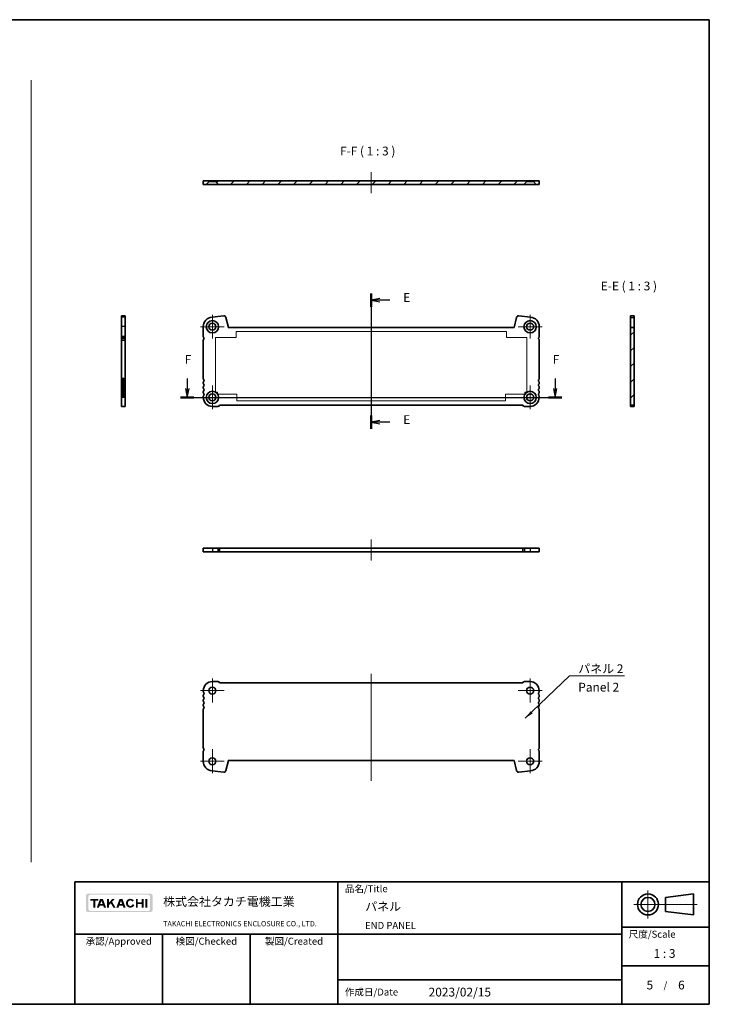
# Model space of a CAD drawing. Units: millimetres. Extents: x 43 to 7914, y 24 to 1429.
# Drawn here: x 6531 to 7122, y 24 to 867 of the extents above; entities that cross this region are included whole.
import ezdxf

# ---------------------------------------------------------------- set-up
doc = ezdxf.new("R2010")
doc.units = ezdxf.units.MM
doc.header["$LTSCALE"] = 3
for name, color, linetype, lineweight in [('Border (ISO)', 7, 'Continuous', 35), ('Center Mark (ISO)', 131, 'Continuous', 18), ('Centerline (ISO)', 131, 'Continuous', 18), ('Hatch (ISO)', 1, 'Continuous', 18), ('Section Line (ISO)', 7, 'Continuous', 25), ('Sketch Geometry (ISO)', 7, 'Continuous', 18), ('Symbol (ISO)', 7, 'Continuous', 18), ('Symbol (ISO) @ 1', 7, 'Continuous', 18), ('Title (ISO)', 7, 'Continuous', 35), ('Visible (ISO)', 7, 'Continuous', 35), ('Visible Narrow (ISO)', 7, 'Continuous', 25)]:
    doc.layers.add(name, color=color, linetype=linetype, lineweight=lineweight)
doc.styles.add('Note Text (TK)', font='MS PGothic.ttf')
doc.styles.add('文字スタイル67', font='arial.ttf')
doc.dimstyles.new('Default - Method 1b (TK)$7', dxfattribs={"dimscale": 3, "dimtxt": 2.5, "dimasz": 2.5, "dimexe": 1, "dimexo": 1.499999999999999, "dimgap": 1, "dimtad": 1, "dimtoh": 1, "dimrnd": 1e-08, "dimdsep": 46, "dimtxsty": 'Note Text (TK)', "dimcen": 0.09, "dimdle": 5, "dimclrd": 100, "dimclre": 100, "dimclrt": 7, "dimadec": 1, "dimazin": 1, "dimtfac": 1, "dimtmove": 0, "dimatfit": 3, "dimfxl": 1, "dimtolj": 1, "dimlwd": -1, "dimlwe": -1, "dimarcsym": 0})
pattern_1 = [(45, (5905, 4.121e-13), (-6.735192090801866, 6.735192090801866), [])]

# ---------------------------------------------------------------- blocks, each defined once
blk = doc.blocks.new('図面枠 tk図枠')
at = {"layer": 'Border (ISO)'}
for p, q in [((14.49999999999999, 289), (405.4999999999999, 289)), ((14.49999999999999, 289), (14.50000000000001, 8.000000000000007)), ((405.4999999999999, 289), (405.4999999999999, 8.000000000000007)), ((14.50000000000001, 8.000000000000007), (405.4999999999999, 8.000000000000007))]:
    blk.add_line(p, q, dxfattribs=at)
blk = doc.blocks.new('表題欄 tk表題欄')
at = {"layer": 'Hatch (ISO)'}
h = blk.add_hatch(color=256, dxfattribs=at)
edge = h.paths.add_edge_path(flags=0)
edge.add_arc((95.57537688673352, 236.2990653650367), 0.5958259999999996, 269.9999999999897, 360)
edge.add_line((96.17120288673351, 236.2990653650368), (96.17120288673348, 239.7107813650365))
edge.add_arc((95.5753768867335, 239.7107813650366), 0.5958259999999996, 0, 90.0000000000068)
edge.add_line((95.57537688673342, 240.3066073650366), (79.13710888673356, 240.3066073650366))
edge.add_arc((79.13710888673353, 239.7107813650366), 0.5958259999999996, 89.99999999999744, 180)
edge.add_line((78.54128288673353, 239.7107813650365), (78.54128288673331, 236.2990653650368))
edge.add_arc((79.13710888673332, 236.2990653650365), 0.5958259999999996, 180, 270.0000000000231)
edge.add_line((79.13710888673356, 235.7032393650365), (95.57537688673342, 235.7032393650367))
edge = h.paths.add_edge_path()
edge.add_line((77.83935088673357, 239.9556413650366), (77.83935088673357, 236.0542053650368))
edge.add_arc((78.54128288673346, 236.0542053650367), 0.7019319999998935, 180, 270.0000000000087)
edge.add_line((78.54128288673357, 235.3522733650368), (96.17120288673352, 235.3522733650368))
edge.add_arc((96.17120288673351, 236.0542053650367), 0.7019319999998921, 270, 360)
edge.add_line((96.8731348867334, 236.0542053650368), (96.87313488673352, 239.9556413650366))
edge.add_arc((96.1712028867336, 239.9556413650367), 0.7019319999998921, 0, 90.00000000000873)
edge.add_line((96.17120288673348, 240.6575733650367), (78.54128288673357, 240.6575733650366))
edge.add_arc((78.54128288673357, 239.9556413650366), 0.7019319999999984, 90, 180)
for points in [[(79.07181288673355, 239.1476033650369), (79.07181288673355, 238.6578833650367), (79.92066088673353, 238.6578833650367), (79.92066088673353, 236.6581933650368), (80.50832488673353, 236.6581933650368), (80.50832488673353, 238.6578833650367), (81.35717288673355, 238.6578833650367), (81.35717288673355, 239.1476033650369)], [(85.68407849525303, 236.6581933650368), (84.9434673993943, 237.8918698287545), (84.41792288673358, 237.3246628822781), (84.41792288673358, 236.6581933650368), (83.89555488673355, 236.6581933650368), (83.89555488673355, 239.1476033650369), (84.41792288673358, 239.1476033650369), (84.41792288673358, 238.0993979968839), (85.38913556809511, 239.1476033650369), (86.10696490847272, 239.1476033650369), (85.31925422435492, 238.2974470774499), (86.30334488673353, 236.6581933650368)], [(92.09142939614459, 239.1476033650369), (92.09142939614459, 236.6581933650368), (92.60971639614465, 236.6581933650368), (92.60971639614465, 237.6580383650368), (93.76872039614462, 237.6580383650368), (93.76872039614462, 236.6581933650368), (94.28700739614459, 236.6581933650368), (94.28700739614459, 239.1476033650369), (93.76872039614462, 239.1476033650369), (93.76872039614462, 238.1477583650367), (92.60971639614465, 238.1477583650367), (92.60971639614465, 239.1476033650369)], [(94.84202339614467, 239.1476033650369), (94.84202339614467, 236.6581933650368), (95.36439139614473, 236.6581933650368), (95.36439139614473, 239.1476033650369)]]:
    blk.add_hatch(color=256, dxfattribs=at).paths.add_polyline_path(points)
h = blk.add_hatch(color=256, dxfattribs=at)
h.paths.add_polyline_path([(82.59020695886475, 237.7110913650368), (81.95242681460243, 237.7110913650368), (82.27131688673356, 238.5794973650367)], flags=0)
h.paths.add_polyline_path([(82.77903014574996, 237.1968853650368), (81.76360362771717, 237.1968853650368), (81.56578886050404, 236.6581933650368), (80.94907288673355, 236.6581933650368), (81.86321688673357, 239.1476033650369), (82.67941688673353, 239.1476033650369), (83.59356088673351, 236.6581933650368), (82.97684491296302, 236.6581933650368)])
h = blk.add_hatch(color=256, dxfattribs=at)
h.paths.add_polyline_path([(87.52707281460246, 237.7110913650368), (88.16485295886469, 237.7110913650368), (87.84596288673359, 238.5794973650367)], flags=0)
h.paths.add_polyline_path([(87.14043486050403, 236.6581933650368), (87.3382496277172, 237.1968853650368), (88.35367614574989, 237.1968853650368), (88.551490912963, 236.6581933650368), (89.16820688673343, 236.6581933650368), (88.25406288673352, 239.1476033650369), (87.43786288673356, 239.1476033650369), (86.52371888673358, 236.6581933650368)])
h = blk.add_hatch(color=256, dxfattribs=at)
edge = h.paths.add_edge_path()
edge.add_arc((90.52309888673334, 237.9028983650369), 1.273272000000011, 38.55054079078439, 336.5820184016556)
edge.add_line((91.69149139614446, 237.3968543650369), (91.17255542714857, 237.6216113977801))
edge.add_ellipse((90.52309888673352, 237.9028983650369), major_axis=(0, -0.7998759999999119), ratio=0.8673469387756529, start_angle=128.5505407907963, end_angle=426.582018401653, ccw=False)
edge.add_line((91.09381514418376, 238.3576891122095), (91.51887237036831, 238.6964075050431))
at = {"layer": 'Title (ISO)'}
for p, q in [((74.70882392282105, 244.052739026017), (255.7088239228211, 244.052739026017)), ((74.70882392282105, 209.052739026017), (74.70882392282105, 244.052739026017)), ((149.7088239228211, 244.052739026017), (149.7088239228211, 209.052739026017)), ((230.7088239228211, 244.052739026017), (230.7088239228211, 209.052739026017)), ((255.7088239228211, 244.052739026017), (255.7088239228211, 209.052739026017)), ((243.2088239228211, 239.552739026017), (251.2088239228211, 240.5527390260171)), ((243.2088239228211, 239.552739026017), (243.2088239228211, 235.552739026017)), ((251.2088239228211, 234.552739026017), (251.2088239228211, 240.5527390260171)), ((243.2088239228211, 235.552739026017), (251.2088239228211, 234.552739026017)), ((230.7088239228211, 231.052739026017), (255.7088239228211, 231.052739026017)), ((74.70882392282105, 229.052739026017), (230.7088239228211, 229.052739026017)), ((99.70882392282108, 229.052739026017), (99.70882392282108, 209.052739026017)), ((124.708823922821, 229.052739026017), (124.708823922821, 209.052739026017)), ((230.7088239228211, 220.052739026017), (255.7088239228211, 220.052739026017)), ((149.7088239228211, 216.052739026017), (230.7088239228211, 216.052739026017)), ((255.7088239228211, 209.052739026017), (74.70882392282105, 209.052739026017))]:
    blk.add_line(p, q, dxfattribs=at)
at = {"layer": 'Title (ISO)', "color": 4, "linetype": 'Continuous', "lineweight": 18}
for p, q in [((238.2088239228211, 241.552739026017), (238.2088239228211, 233.552739026017)), ((252.2088239228211, 237.552739026017), (234.2088239228211, 237.552739026017))]:
    blk.add_line(p, q, dxfattribs=at)
at = {"layer": 'Title (ISO)'}
for radius in [3, 2]:
    blk.add_circle((238.2088239228211, 237.552739026017), radius, dxfattribs=at)
at = {"layer": 'Title (ISO)', "color": 1, "char_height": 2.000000029802322, "line_spacing_factor": 1.5, "style": 'Note Text (TK)'}
for s, insert, attachment_point in [('\\fＭＳ Ｐゴシック|b0|i0;{\\H2.0000;品名/Title}', (151.708823922821, 242.052739026017), 4), ('\\fＭＳ Ｐゴシック|b0|i0;{\\H2.0000;承認/Approved}', (87.20882392282108, 227.052739026017), 5), ('\\fＭＳ Ｐゴシック|b0|i0;{\\H2.0000;検図/Checked}', (112.208823922821, 227.052739026017), 5), ('\\fＭＳ Ｐゴシック|b0|i0;{\\H2.0000;製図/Created}', (137.2088239228211, 227.052739026017), 5), ('\\fＭＳ Ｐゴシック|b0|i0;{\\H2.0000;尺度/Scale}', (232.7088239228211, 229.052739026017), 4), ('\\fＭＳ Ｐゴシック|b0|i0;{\\H2.0000;作成日/Date}', (151.708823922821, 212.552739026017), 4)]:
    blk.add_mtext(s, dxfattribs=dict(at, insert=insert, attachment_point=attachment_point))
at = {"layer": 'Title (ISO)', "color": 7, "line_spacing_factor": 1.5, "style": 'Note Text (TK)'}
for s, insert, char_height, attachment_point in [('株式会社タカチ電機工業', (99.87313488673345, 238.052739026017), 2.5, 4), ('\\fArial|b0|i0;{\\H1.4986;TAKACHI ELECTRONICS ENCLOSURE CO., LTD.}', (99.87313488673342, 232.052739026017), 1.49859994649887, 4), ('\\fＭＳ Ｐゴシック|b0|i0;{\\H2.0000;/}', (243.2088239228211, 214.552739026017), 2.000000029802322, 5)]:
    blk.add_mtext(s, dxfattribs=dict(at, insert=insert, char_height=char_height, attachment_point=attachment_point))
at = {"layer": 'Title (ISO)', "color": 7}
for tag, p, height, style in [('<品名>_001', (157.524164831912, 235.7175117532897), 2.5, 'Note Text (TK)'), ('<Title>_001', (157.4796288307291, 230.5520568828656), 2.000000029802322, '文字スタイル67'), ('<尺度>_001', (239.8139375591847, 222.3098412987444), 2.5, 'Note Text (TK)'), ('作成日_001', (175.6108125591847, 211.2814322078352), 2.5, 'Note Text (TK)'), ('<ページ_No.>_001', (237.9488807410029, 213.302739026017), 2.5, 'Note Text (TK)'), ('<総ページ数>_001', (246.7997330137301, 213.302739026017), 2.5, 'Note Text (TK)')]:
    blk.add_attdef(tag, p, '', height=height, dxfattribs=dict(at, style=style))
blk = doc.blocks.new('2dTransSection444')
at = {"layer": 'Section Line (ISO)', "linetype": 'Continuous'}
for p, q in [((309.0417972611228, 210.8681111698297), (309.0417972103887, 172.2193744560344)), ((311.5417972592805, 209.4646299727055), (309.0417972586242, 208.9646299759872)), ((311.5417972586242, 208.9646299727055), (309.0417972586242, 208.9646299759872)), ((309.0417972586242, 208.9646299759872), (311.5417972579678, 208.4646299727054)), ((314.391866478299, 208.9646299689642), (311.5417972586242, 208.9646299727055)), ((311.5417972135438, 174.6228556465952), (309.0417972128874, 174.1228556498769)), ((311.5417972128874, 174.1228556465952), (309.0417972128874, 174.1228556498769)), ((309.0417972128874, 174.1228556498769), (311.5417972122311, 173.6228556465952)), ((314.3918664325623, 174.1228556428539), (311.5417972128874, 174.1228556465952))]:
    blk.add_line(p, q, dxfattribs=at)
at = {"layer": 'Section Line (ISO)', "linetype": 'Continuous', "lineweight": 50}
for p, q in [((309.0417972611228, 210.8681111698297), (309.0417972561255, 207.0611487821447)), ((309.0417972153861, 176.0263368437194), (309.0417972103887, 172.2193744560344))]:
    blk.add_line(p, q, dxfattribs=at)
at = {"layer": 'Section Line (ISO)', "char_height": 2.5, "attachment_point": 7, "style": 'Note Text (TK)'}
for insert in [(318.1638671746208, 207.6927000744524), (318.163867128884, 172.8509257483421)]:
    blk.add_mtext('E', dxfattribs=dict(at, insert=insert))
blk = doc.blocks.new('2dTransSection555')
at = {"layer": 'Section Line (ISO)', "linetype": 'Continuous'}
for p, q in [((256.5548546979416, 186.5739836396054), (256.5548546917526, 183.7193989807244)), ((361.5357478668761, 186.5739834119955), (361.5357478606871, 183.7193987531146)), ((256.0548546917526, 183.7193989818085), (256.5548546863323, 181.2193989807244)), ((256.5548546917526, 183.7193989807244), (256.5548546863323, 181.2193989807244)), ((256.5548546863323, 181.2193989807244), (257.0548546917525, 183.7193989796404)), ((361.0357478606871, 183.7193987541987), (361.5357478552669, 181.2193987531146)), ((361.5357478606871, 183.7193987531146), (361.5357478552669, 181.2193987531146)), ((361.5357478552669, 181.2193987531146), (362.0357478606871, 183.7193987520306)), ((254.638718764973, 181.2193989848788), (363.4518837766262, 181.2193987489602))]:
    blk.add_line(p, q, dxfattribs=at)
at = {"layer": 'Section Line (ISO)', "linetype": 'Continuous', "lineweight": 50}
for p, q in [((254.638718764973, 181.2193989848788), (258.4709906076916, 181.21939897657)), ((359.6196119339075, 181.219398757269), (363.4518837766262, 181.2193987489602))]:
    blk.add_line(p, q, dxfattribs=at)
at = {"layer": 'Section Line (ISO)', "char_height": 2.5, "attachment_point": 7, "style": 'Note Text (TK)'}
for insert in [(255.8441537533536, 190.0301239901558), (360.8250469222881, 190.030123762546)]:
    blk.add_mtext('F', dxfattribs=dict(at, insert=insert))

msp = doc.modelspace()

# ---------------------------------------------------------------- hatches: boundary and pattern name
at = {"layer": 'Hatch (ISO)'}
h = msp.add_hatch(dxfattribs=at)
h.set_pattern_fill('ANSI31', color=256, scale=76.2, style=0)
h.set_pattern_definition(pattern_1)
h.paths.add_polyline_path([(6698.875392132933, 728.4603331002505), (6701.375392127513, 725.9603330948302), (6962.875391996168, 725.9603325278698), (6965.375392001587, 728.4603325224494), (6965.375392002671, 728.9603325224494), (6698.875392134016, 728.9603331002506)])
h = msp.add_hatch(dxfattribs=at)
h.set_pattern_fill('ANSI31', color=256, scale=76.2, style=0)
h.set_pattern_definition(pattern_1)
h.paths.add_polyline_path([(7054.158256094533, 536.9081963670153), (7057.158256094533, 536.9081963630772), (7057.158256181828, 603.4081777912977), (7054.158256181827, 603.4081777952359)])

# ---------------------------------------------------------------- linework, layer by layer
at = {"layer": 'Center Mark (ISO)', "linetype": 'Continuous'}
for p, q in [((6696.125391804904, 614.4081968956444), (6696.125391804904, 593.9081968956446)), ((6968.125391673249, 614.4081965383954), (6968.125391673249, 593.9081965383955)), ((6706.375391804903, 604.1581968956444), (6685.875391804903, 604.1581968956444)), ((6978.37539167325, 604.1581965383954), (6957.875391673248, 604.1581965383954)), ((6696.125391732262, 553.9081968956444), (6696.125391732262, 533.4081968956446)), ((6968.125391600917, 553.9081965383955), (6968.125391600917, 533.4081965383956)), ((6706.375391732262, 543.6581968956446), (6685.875391732263, 543.6581968956446)), ((6978.375391600917, 543.6581965383955), (6957.875391600918, 543.6581965383955)), ((6696.125391732262, 302.8076373064017), (6696.125391732262, 282.3076373064017)), ((6968.125391600917, 302.8076376636507), (6968.125391600917, 282.3076376636507)), ((6706.375391732262, 292.5576373064017), (6685.875391732263, 292.5576373064017)), ((6978.375391600917, 292.5576376636507), (6957.875391600918, 292.5576376636507)), ((6696.125391804904, 242.3076373064018), (6696.125391804904, 221.8076373064017)), ((6968.125391673249, 242.3076376636506), (6968.125391673249, 221.8076376636506)), ((6706.375391804903, 232.0576373064018), (6685.875391804903, 232.0576373064018)), ((6978.37539167325, 232.0576376636506), (6957.875391673248, 232.0576376636506))]:
    msp.add_line(p, q, dxfattribs=at)
at = {"layer": 'Centerline (ISO)', "linetype": 'Continuous'}
for p, q in [((6832.125392084605, 736.4603328113501), (6832.125392045579, 718.46033281135)), ((6832.125431225083, 620.9059128324966), (6832.125388124855, 529.408196657828)), ((6832.125391657631, 421.9974483759072), (6832.125391657631, 403.997448375907)), ((6832.125388124855, 306.8076375442182), (6832.125431225083, 215.3099213695496))]:
    msp.add_line(p, q, dxfattribs=at)
at = {"layer": 'Sketch Geometry (ISO)', "color": 4, "linetype": 'Continuous'}
msp.add_line((6540.915590407891, 815.2244045590801), (6540.915590407891, 145.7767700922086), dxfattribs=at)
at = {"layer": 'Sketch Geometry (ISO)', "color": 4, "linetype": 'Continuous', "lineweight": 18}
for p, q in [((6716.425391733674, 600.1581968113155), (6716.425391727312, 594.8581968113155)), ((6947.825391733674, 600.1581965335413), (6716.425391733674, 600.1581968113155)), ((6947.825391727312, 594.8581965335413), (6947.825391733674, 600.1581965335413)), ((6716.425391727312, 594.8581968113155), (6698.925391727311, 594.8581968323225)), ((6698.925391727311, 594.8581968323225), (6698.925391671181, 548.0991990733122)), ((6965.325391727311, 594.858196512534), (6947.825391727312, 594.8581965335413)), ((6965.325391671182, 548.0991987535236), (6965.325391727311, 594.858196512534)), ((6698.925391671181, 548.0991990733122), (6700.566393914555, 548.0991990713424)), ((6700.566393914555, 548.0991990713424), (6700.566393912585, 546.4581968303527)), ((6963.684389425839, 546.458196514504), (6963.684389427808, 548.0991987554935)), ((6963.684389427808, 548.0991987554935), (6965.325391671182, 548.0991987535238)), ((6700.566393912585, 546.4581968303527), (6717.125391669212, 546.4581968104753)), ((6717.125391669212, 546.4581968104753), (6717.12539166225, 540.6581968104751)), ((6717.12539166225, 540.6581968104751), (6947.12539166225, 540.6581965343815)), ((6947.12539166225, 540.6581965343815), (6947.125391669212, 546.4581965343816)), ((6947.125391669212, 546.4581965343816), (6963.684389425839, 546.458196514504))]:
    msp.add_line(p, q, dxfattribs=at)
at = {"layer": 'Visible (ISO)'}
for p, q in [((6688.375392067552, 725.9603331230157), (6688.375392074056, 728.9603331230156)), ((6693.375392134017, 728.9603331121751), (6688.375392074056, 728.9603331230156)), ((6688.375392067552, 725.9603331230157), (6690.875392127512, 725.9603331175953)), ((6690.875392127512, 725.9603331175953), (6693.375392132932, 728.4603331121752)), ((6701.375392127513, 725.9603330948302), (6690.875392127512, 725.9603331175953)), ((6693.375392132932, 728.4603331121752), (6693.375392134017, 728.9603331121751)), ((6693.375392134017, 728.9603331121751), (6698.875392134016, 728.9603331002506)), ((6693.375392132932, 728.4603331121751), (6698.875392132933, 728.4603331002505)), ((6965.375392002671, 728.9603325224494), (6698.875392134016, 728.9603331002505)), ((6698.875392134016, 728.9603331002505), (6698.875392132933, 728.4603331002505)), ((6698.875392132933, 728.4603331002505), (6701.375392127513, 725.9603330948302)), ((6701.375392127513, 725.9603330948302), (6962.875391996168, 725.9603325278696)), ((6962.875391996168, 725.9603325278696), (6965.375392001587, 728.4603325224494)), ((6973.375391996167, 725.9603325051045), (6962.875391996168, 725.9603325278696)), ((6965.375392001587, 728.4603325224494), (6965.375392002671, 728.9603325224494)), ((6965.375392002671, 728.9603325224494), (6970.875392002671, 728.960332510525)), ((6965.375392001587, 728.4603325224494), (6970.875392001587, 728.460332510525)), ((6975.875392062625, 728.9603324996843), (6970.875392002671, 728.960332510525)), ((6970.875392002671, 728.960332510525), (6970.875392001587, 728.460332510525)), ((6970.875392001587, 728.460332510525), (6973.375391996167, 725.9603325051045)), ((6973.375391996167, 725.9603325051045), (6975.875392056121, 725.9603324996843)), ((6975.875392056121, 725.9603324996843), (6975.875392062625, 728.9603324996843)), ((6618.399267432742, 613.4059128324972), (6618.399267432742, 613.3985519192852)), ((6621.399267432742, 613.4059128324972), (6618.399267432742, 613.4059128324972)), ((6618.39926743274, 612.4316112246333), (6618.399267432742, 613.3985519192852)), ((6618.39926743274, 612.4316112246336), (6618.399267432739, 604.2195982728629)), ((6621.399267432742, 613.3985519192852), (6621.399267432742, 613.4059128324972)), ((6621.399267432742, 613.3985519192852), (6621.39926743274, 612.4316112246333)), ((6621.399267432739, 604.2195982728629), (6621.39926743274, 612.4316112246333)), ((6705.875913077491, 613.3985519192852), (6695.834605340346, 612.4316112246336)), ((6709.854345032102, 603.5975394298625), (6707.733053161231, 612.0819788085325)), ((6956.517691043575, 612.0818216340982), (6954.396438428941, 603.5975391374953)), ((6968.416178141826, 612.431610898743), (6958.37487040703, 613.3985516174016)), ((7054.158256194951, 613.4059123761684), (7054.158256193215, 612.0819783544309)), ((7054.158256194951, 613.4059123761684), (7057.158256194951, 613.4059123722304)), ((7054.158256182076, 603.5975389785456), (7054.158256193213, 612.0819783544309)), ((7057.158256193213, 612.0819783504929), (7057.158256194951, 613.4059123722304)), ((7057.158256193213, 612.0819783504929), (7057.158256182076, 603.5975389746075)), ((6618.399267432739, 595.8931319705471), (6618.399267432739, 604.2195982728629)), ((6621.399267432739, 604.2195982728629), (6621.399267432739, 595.8931319705471)), ((6688.375391732465, 604.2195982728631), (6688.375391722511, 595.8931319705473)), ((6954.153904027759, 603.4081779401542), (6710.096879432832, 603.4081782319411)), ((6975.875391720116, 595.8931316268169), (6975.87539173007, 604.2195979291367)), ((7054.158256181827, 603.4081777809425), (7054.158256182076, 603.5975389785455)), ((7057.158256181828, 603.4081777912978), (7054.158256181827, 603.4081777952359)), ((7054.158256181827, 603.4081777952359), (7054.158256094533, 536.9081963670153)), ((7057.158256182076, 603.5975389746075), (7057.158256181828, 603.4081777770045)), ((7057.158256094533, 536.9081963630772), (7057.158256181828, 603.4081777912978)), ((6618.399267432739, 595.8931319705471), (6618.399267432739, 594.6786773619172)), ((6618.399267432739, 593.637716328204), (6618.399267432739, 594.6786773619172)), ((6618.399267432739, 593.637716328204), (6618.399267432739, 592.4232617196906)), ((6618.399267432739, 559.8931320019285), (6618.399267432739, 592.4232617196906)), ((6621.399267432739, 594.6786773619172), (6621.399267432739, 595.8931319705471)), ((6621.399267432739, 594.6786773619172), (6621.399267432739, 593.637716328204)), ((6621.399267432739, 592.4232617196906), (6621.399267432739, 593.637716328204)), ((6621.399267432739, 592.4232617196906), (6621.399267432739, 559.8931320019285)), ((6688.375391762622, 592.4232617196907), (6688.375391692094, 559.8931320019286)), ((6975.875391683749, 559.893131624524), (6975.87539173026, 592.423261310285)), ((6618.399267432739, 559.8931320019286), (6618.399267432739, 558.6786773914737)), ((6618.399267432739, 557.6377162972007), (6618.399267432739, 558.6786773914737)), ((6618.399267432739, 557.6377162972005), (6618.399267432739, 556.4232616876853)), ((6618.399267432739, 555.893132002263), (6618.399267432739, 556.4232616876855)), ((6621.399267432739, 558.6786773914737), (6621.399267432739, 559.8931320019286)), ((6621.399267432739, 558.6786773914737), (6621.399267432739, 557.6377162972007)), ((6621.399267432739, 556.4232616876853), (6621.399267432739, 557.6377162972007)), ((6621.399267432739, 556.4232616876855), (6621.399267432739, 555.893132002263)), ((6688.375391687611, 556.4232616876855), (6688.375391686976, 555.893132002263)), ((6975.875391678247, 555.8931316248621), (6975.875391679001, 556.4232613102827)), ((6618.399267432739, 555.893132002263), (6618.399267432739, 554.6786773915735)), ((6618.399267432739, 553.6377162971986), (6618.399267432739, 554.6786773915735)), ((6618.399267432739, 553.6377162971985), (6618.399267432739, 552.4232616876853)), ((6618.399267432739, 551.893132002263), (6618.399267432739, 552.4232616876855)), ((6618.399267432739, 551.893132002263), (6618.399267432739, 550.6786773915737)), ((6618.399267432739, 549.6377162971974), (6618.399267432739, 550.6786773915738)), ((6618.399267432739, 549.6377162971974), (6618.399267432739, 548.4232616876806)), ((6618.399267432739, 547.8931320022613), (6618.399267432739, 548.4232616876806)), ((6621.399267432739, 554.6786773915735), (6621.399267432739, 555.893132002263)), ((6621.399267432739, 554.6786773915735), (6621.399267432739, 553.6377162971986)), ((6621.399267432739, 552.4232616876855), (6621.399267432739, 553.6377162971986)), ((6621.399267432739, 552.4232616876855), (6621.399267432739, 551.893132002263)), ((6621.399267432739, 550.6786773915737), (6621.399267432739, 551.893132002263)), ((6621.399267432739, 550.6786773915738), (6621.399267432739, 549.6377162971974)), ((6621.399267432739, 548.4232616876806), (6621.399267432739, 549.6377162971974)), ((6621.399267432739, 548.4232616876806), (6621.399267432739, 547.8931320022613)), ((6688.375391682815, 552.4232616876855), (6688.37539168218, 551.8931320022631)), ((6688.375391678016, 548.4232616876807), (6688.375391677381, 547.8931320022614)), ((6975.875391672541, 551.89313162486), (6975.875391673297, 552.4232613102859)), ((6975.875391666838, 547.89313162486), (6975.875391667596, 548.4232613102809)), ((6618.399267432739, 547.8931320022613), (6618.399267432739, 546.6786773915737)), ((6618.399267432739, 545.6377162971972), (6618.399267432739, 546.6786773915737)), ((6618.399267432739, 545.6377162971972), (6618.399267432739, 544.4232616876822)), ((6618.399267432739, 543.6581969049201), (6618.399267432739, 544.4232616876822)), ((6618.399267432737, 543.6581969049201), (6618.39926743274, 535.9081968356837)), ((6621.399267432739, 546.6786773915737), (6621.399267432739, 547.8931320022613)), ((6621.399267432739, 546.6786773915737), (6621.399267432739, 545.6377162971972)), ((6621.399267432739, 544.4232616876822), (6621.399267432739, 545.6377162971972)), ((6621.399267432739, 544.4232616876822), (6621.399267432739, 543.6581969049201)), ((6621.39926743274, 535.9081968356837), (6621.399267432739, 543.6581969049201)), ((6688.375391673218, 544.4232616876823), (6688.375391672302, 543.6581969049203)), ((6975.875391660871, 543.6581965290416), (6975.875391661891, 544.4232613102815)), ((6621.39926743274, 535.9081968356837), (6618.39926743274, 535.9081968356837)), ((6696.125391722976, 535.9081968356838), (6700.825391663006, 535.9081968300419)), ((6702.274529338815, 536.9081968282824), (6961.976253976683, 536.908196487372)), ((6963.425391649867, 535.9081964853262), (6968.125449607069, 535.9081964786591)), ((7054.158256094533, 536.9081963670153), (7057.158256094533, 536.9081963630772)), ((7054.158256094533, 536.9081963670153), (7054.15825609322, 535.9081963668726)), ((7054.15825609322, 535.9081963668727), (7057.15825609322, 535.9081963629346)), ((7057.15825609322, 535.9081963629344), (7057.158256094533, 536.9081963630772)), ((6688.375391672185, 414.497448375909), (6688.375391672185, 411.4974483759091)), ((6696.125391722858, 414.4974483759068), (6688.375391672185, 414.497448375909)), ((6696.125391722858, 414.4974483759068), (6700.825391662888, 414.4974483759068)), ((6702.274529338699, 414.4974483759072), (6700.825391662888, 414.4974483759068)), ((6702.274529338699, 414.497448375907), (6702.274529338699, 411.4974483759071)), ((6702.274529338699, 414.497448375907), (6961.976253976565, 414.4974483759072)), ((6961.976253976565, 414.4974483759072), (6961.976253976565, 411.4974483759072)), ((6963.425391649749, 414.4974483759068), (6961.976253976565, 414.4974483759072)), ((6963.425391649749, 414.4974483759068), (6968.125449606953, 414.4974483759068)), ((6975.875391660753, 414.4974483759092), (6968.125449606953, 414.4974483759068)), ((6975.875391660753, 414.4974483759092), (6975.875391660753, 411.4974483759092)), ((6688.375391672185, 411.4974483759091), (6696.125391722858, 411.4974483759068)), ((6700.825391662888, 411.4974483759068), (6696.125391722858, 411.4974483759068)), ((6700.825391662888, 411.4974483759068), (6702.274529338699, 411.4974483759071)), ((6961.976253976565, 411.4974483759072), (6702.274529338699, 411.4974483759071)), ((6961.976253976565, 411.4974483759072), (6963.425391649749, 411.4974483759068)), ((6968.125449606953, 411.4974483759069), (6963.425391649749, 411.4974483759069)), ((6968.125449606953, 411.4974483759069), (6975.875391660753, 411.4974483759092)), ((6700.825391663006, 300.3076373720042), (6696.125391722976, 300.3076373663623)), ((6961.976253976683, 299.3076377146741), (6702.274529338815, 299.3076373737639)), ((6968.125449607069, 300.3076377233869), (6963.425391649867, 300.3076377167198)), ((6688.375391672302, 292.5576372971258), (6688.375391673218, 291.7925725143638)), ((6688.375391677381, 288.3227021997848), (6688.375391678016, 287.7925725143655)), ((6975.875391661891, 291.7925728917646), (6975.875391660871, 292.5576376730045)), ((6975.875391667596, 287.7925728917652), (6975.875391666838, 288.3227025771861)), ((6688.37539168218, 284.3227021997829), (6688.375391682815, 283.7925725143606)), ((6688.375391686976, 280.3227021997831), (6688.375391687611, 279.7925725143607)), ((6975.875391673297, 283.7925728917603), (6975.875391672541, 284.3227025771861)), ((6975.875391679001, 279.7925728917634), (6975.875391678247, 280.3227025771842)), ((6688.375391692094, 276.3227022001175), (6688.375391762622, 243.7925724823554)), ((6975.87539173026, 243.7925728917609), (6975.875391683749, 276.3227025775222)), ((6688.375391722511, 240.322702231499), (6688.375391732465, 231.9962359291831)), ((6975.87539173007, 231.9962362729094), (6975.875391720116, 240.3227025752293)), ((6707.733053161231, 224.1338553935136), (6709.854345032102, 232.6182947721836)), ((6710.096879432832, 232.807655970105), (6954.153904027759, 232.807656261892)), ((6954.396438428941, 232.6182950645508), (6956.517691043575, 224.1340125679479)), ((6695.834605340346, 223.7842229774125), (6705.875913077491, 222.817282282761)), ((6958.37487040703, 222.8172825846446), (6968.416178141826, 223.7842233033031))]:
    msp.add_line(p, q, dxfattribs=at)
for centre, radius in [((6696.125391804904, 604.1581968956444), 5.249999999999999), ((6696.125391804904, 604.1581968956444), 3), ((6968.125391673249, 604.1581965383954), 5.249999999999999), ((6968.125391673249, 604.1581965383954), 3), ((6696.125391732262, 543.6581968956444), 5.249999999999999), ((6968.125391600917, 543.6581965383955), 5.249999999999999), ((6696.125391732262, 543.6581968956444), 3), ((6968.125391600917, 543.6581965383955), 3), ((6696.125391732262, 292.5576373064017), 3), ((6968.125391600917, 292.5576376636506), 3), ((6696.125391804904, 232.0576373064017), 3), ((6968.125391673249, 232.0576376636506), 3)]:
    msp.add_circle(centre, radius, dxfattribs=at)
for centre, radius, start, end in [((6696.625391732465, 604.2195982629996), 8.250000000000343, 95.50041118523244, 180), ((6706.036223278387, 611.6565685044285), 1.749344328068906, 14.07446326444214, 95.25797154783886), ((6958.214632105989, 611.6564668455461), 1.749438671531955, 84.74467753530809, 165.9281858273777), ((6967.62539173007, 604.2195979390002), 8.250000000000062, 0, 84.49958867776434), ((6710.09687943313, 603.6581782319412), 0.2500000000000866, 194.0374000423847, 269.9999999315272), ((6954.153904028057, 603.6581779401541), 0.2499999999998578, 269.9999999315272, 345.9625998205755), ((6690.125391718964, 595.8931319670179), 1.749999996452685, 180, 223.9455194467998), ((6690.125391761532, 592.4232617167143), 1.749999998908425, 136.0544803401708, 180), ((6688.32539172617, 594.1581968215532), 0.7499999901524931, 316.0544854249364, 43.94551956348819), ((6975.925391735676, 594.1581964675102), 0.75000000212358, 136.0544800563318, 223.9455193243296), ((6974.125391732646, 595.89313160666), 1.749999987469436, 316.0544810975995, 0), ((6974.125391730251, 592.4232613127766), 1.750000000008013, 0, 43.94551948081478), ((6690.125391692096, 559.8931319998338), 1.750000000002829, 180, 223.9455194829923), ((6690.125391687613, 556.4232616855862), 1.750000000000709, 136.0544803690041, 180), ((6688.325391689693, 558.1581968450344), 0.7499999999990836, 316.0544803690052, 43.94551948306849), ((6975.925391681207, 558.1581964675015), 0.7499999998055964, 136.0544803780907, 223.9455194921531), ((6974.12539168327, 559.893131627341), 1.75000000047845, 316.0544803562406, 0), ((6974.125391678954, 556.4232613127612), 1.750000000046554, 0, 43.94551948111639), ((6690.125391686976, 555.8931320001642), 1.749999999999071, 180, 223.9455194935806), ((6690.125391682812, 552.4232616855884), 1.74999999999733, 136.0544803690794, 180), ((6690.125391682179, 551.8931320001633), 1.749999999998448, 180, 223.945519493507), ((6690.125391678012, 548.4232616855871), 1.74999999999537, 136.0544803690047, 180), ((6688.325391684893, 554.1581968450345), 0.7500000000009966, 316.0544803689291, 43.94551949350513), ((6688.325391680095, 550.1581968450349), 0.7500000000016067, 316.0544803687807, 43.94551949343145), ((6975.925391675771, 554.1581964675009), 0.7499999999994234, 136.0544803560145, 223.9455194805898), ((6975.925391670067, 550.1581964675009), 0.7499999999993338, 136.0544803560149, 223.9455194806655), ((6974.125391678246, 555.8931316273568), 1.75000000000034, 316.0544803560145, 0), ((6974.1253916733, 552.4232613127793), 1.749999999998404, 0, 43.94551948059153), ((6974.125391672544, 551.8931316273557), 1.74999999999801, 316.0544803560135, 0), ((6974.125391667597, 548.4232613127781), 1.749999999997038, 0, 43.94551948066625), ((6690.125391677381, 547.8931320001648), 1.750000000000225, 180, 223.9455194935801), ((6690.125391673214, 544.4232616855863), 1.749999999996789, 136.0544803690054, 180), ((6696.125391732262, 543.6581968956444), 7.750000059960597, 180, 269.9999999313188), ((6688.325391675298, 546.1581968450344), 0.7500000000015308, 316.0544803687813, 43.9455194935047), ((6968.125391600917, 543.6581965383955), 7.750000059953435, 270.0004288397053, 0), ((6975.925391664365, 546.1581964675014), 0.7500000000000571, 136.0544803560143, 223.9455194806655), ((6974.125391666837, 547.8931316273579), 1.750000000000681, 316.0544803560149, 0), ((6974.125391661892, 544.4232613127779), 1.750000000000059, 0, 43.9455194805908), ((6700.825391664864, 537.4581968300414), 1.549999999999505, 269.9999999312666, 339.2164403346163), ((6963.425391652076, 537.4581964853267), 1.550000000000295, 200.7835595149762, 269.9999999182912), ((6696.125391732262, 292.5576373064017), 7.750000059960597, 90.00000006868125, 180), ((6700.825391664864, 298.7576373720047), 1.549999999999501, 20.78355966538275, 90.00000006873336), ((6963.425391652076, 298.7576377167195), 1.550000000000321, 90.0000000817088, 159.2164404850226), ((6968.125391600917, 292.5576376636507), 7.750000059953412, 0, 89.99957116029472), ((6690.125391673214, 291.7925725164598), 1.749999999996791, 180, 223.9455196309946), ((6690.125391677381, 288.3227022018813), 1.750000000000225, 136.05448050642, 180), ((6690.125391678012, 287.7925725164591), 1.749999999995374, 180, 223.9455196309953), ((6688.325391675298, 290.0576373570117), 0.7500000000015327, 316.0544805064953, 43.94551963114635), ((6975.925391664365, 290.0576377345448), 0.7500000000001368, 136.0544805193348, 223.9455196439858), ((6974.125391661892, 291.7925728892683), 1.750000000000078, 316.0544805194092, 0), ((6974.125391666837, 288.3227025746884), 1.750000000000752, 0, 43.94551964398522), ((6974.125391667597, 287.7925728892679), 1.749999999997024, 316.0544805193337, 0), ((6690.125391682179, 284.3227022018829), 1.749999999998459, 136.0544805064931, 180), ((6690.125391682812, 283.7925725164577), 1.749999999997323, 180, 223.9455196309204), ((6690.125391686976, 280.322702201882), 1.749999999999077, 136.0544805064194, 180), ((6690.125391687613, 279.7925725164599), 1.750000000000701, 180, 223.9455196309959), ((6688.325391680095, 286.0576373570113), 0.750000000001607, 316.0544805065685, 43.94551963121929), ((6688.325391684893, 282.0576373570117), 0.750000000000998, 316.0544805064949, 43.94551963107061), ((6688.325391689693, 278.0576373570119), 0.7499999999990812, 316.0544805169315, 43.94551963099458), ((6975.925391670067, 286.0576377345452), 0.7499999999993888, 136.0544805193352, 223.9455196439854), ((6975.925391675771, 282.0576377345452), 0.7499999999993916, 136.0544805194102, 223.9455196439863), ((6975.925391681207, 278.0576377345446), 0.7499999998055173, 136.0544805078471, 223.9455196219097), ((6974.125391672543, 284.3227025746904), 1.74999999999823, 0, 43.94551964398639), ((6974.1253916733, 283.7925728892669), 1.749999999998655, 316.0544805194084, 0), ((6974.125391678246, 280.3227025746895), 1.750000000000219, 0, 43.94551964398552), ((6974.125391678954, 279.792572889285), 1.750000000046333, 316.0544805188836, 0), ((6690.125391692096, 276.3227022022123), 1.750000000002834, 136.0544805170077, 180), ((6974.125391683269, 276.3227025747051), 1.750000000478592, 0, 43.94551964375934), ((6690.125391761532, 243.7925724853319), 1.749999998908409, 180, 223.945519659829), ((6690.125391718964, 240.3227022350281), 1.749999996452658, 136.0544805532, 180), ((6688.32539172617, 242.0576373804928), 0.7499999901524914, 316.0544804365116, 43.9455145750636), ((6975.925391735676, 242.0576377345359), 0.7500000021236602, 136.0544806756705, 223.9455199436678), ((6974.125391730251, 243.7925728892695), 1.750000000007816, 316.0544805191849, 0), ((6974.125391732646, 240.3227025953862), 1.749999987469514, 0, 43.94551890240065), ((6696.625391732465, 231.9962359390466), 8.250000000000346, 180, 264.4995888147676), ((6710.09687943313, 232.5576559701048), 0.2500000000000949, 90.00000006847281, 165.962599957602), ((6954.153904028057, 232.5576562618921), 0.2499999999999058, 14.03740017944187, 90.00000006847281), ((6967.62539173007, 231.9962362630459), 8.250000000000085, 275.5004113222357, 0), ((6706.036223278387, 224.5592656976176), 1.749344328068933, 264.7420284521611, 345.9255367355579), ((6958.214632105989, 224.5593673565), 1.749438671531912, 194.0718141726197, 275.2553224646919)]:
    msp.add_arc(centre, radius, start, end, dxfattribs=at)
at = {"layer": 'Visible Narrow (ISO)'}
for p, q in [((6621.399267432742, 613.3985519192852), (6618.399267432742, 613.3985519192852)), ((6621.39926743274, 612.4316112246333), (6618.39926743274, 612.4316112246333)), ((7054.158256193213, 612.0819783544309), (7057.158256193213, 612.0819783504929)), ((6621.399267432739, 604.2195982728629), (6618.399267432739, 604.2195982728629)), ((7054.158256182076, 603.5975389785456), (7057.158256182076, 603.5975389746075)), ((6621.399267432739, 595.8931319705471), (6618.399267432739, 595.8931319705471)), ((6621.399267432739, 594.6786773619172), (6618.399267432739, 594.6786773619172)), ((6621.399267432739, 593.637716328204), (6618.399267432739, 593.637716328204)), ((6621.399267432739, 592.4232617196906), (6618.399267432739, 592.4232617196906)), ((6621.399267432739, 559.8931320019285), (6618.399267432739, 559.8931320019285)), ((6621.399267432739, 558.6786773914737), (6618.399267432739, 558.6786773914737)), ((6621.399267432739, 557.6377162972007), (6618.399267432739, 557.6377162972007)), ((6621.399267432739, 556.4232616876855), (6618.399267432739, 556.4232616876855)), ((6621.399267432739, 555.893132002263), (6618.399267432739, 555.893132002263)), ((6621.399267432739, 554.6786773915735), (6618.399267432739, 554.6786773915735)), ((6621.399267432739, 553.6377162971986), (6618.399267432739, 553.6377162971986)), ((6621.399267432739, 552.4232616876855), (6618.399267432739, 552.4232616876855)), ((6621.399267432739, 551.893132002263), (6618.399267432739, 551.893132002263)), ((6621.399267432739, 550.6786773915737), (6618.399267432739, 550.6786773915737)), ((6621.399267432739, 549.6377162971974), (6618.399267432739, 549.6377162971974)), ((6621.399267432739, 548.4232616876806), (6618.399267432739, 548.4232616876806)), ((6621.399267432739, 547.8931320022613), (6618.399267432739, 547.8931320022613)), ((6621.399267432739, 546.6786773915737), (6618.399267432739, 546.6786773915737)), ((6621.399267432739, 545.6377162971972), (6618.399267432739, 545.6377162971972)), ((6621.399267432739, 544.4232616876822), (6618.399267432739, 544.4232616876822)), ((6621.399267432739, 543.6581969049201), (6618.399267432739, 543.6581969049201)), ((6696.125391722858, 414.4974483759068), (6696.125391722858, 411.4974483759068)), ((6700.825391662888, 414.4974483759068), (6700.825391662888, 411.4974483759068)), ((6963.425391649749, 414.4974483759068), (6963.425391649749, 411.4974483759069)), ((6968.125449606953, 414.4974483759068), (6968.125449606953, 411.4974483759069))]:
    msp.add_line(p, q, dxfattribs=at)

# ---------------------------------------------------------------- block references
at = {"xscale": 3, "yscale": 3, "zscale": 3}
msp.add_blockref('図面枠 tk図枠', (5905, 4.121e-13), dxfattribs=at)
ref = msp.add_blockref('表題欄 tk表題欄', (6354.373528231537, -603.1582170780506), dxfattribs=dict(xscale=3, yscale=3, zscale=3))
ref.add_attrib('<品名>_001', 'パネル', (6826.946022727273, 103.9943181818186), dxfattribs={"layer": 'Title (ISO)', "color": 7, "height": 7.5, "style": 'Note Text (TK)'})
ref.add_attrib('<尺度>_001', '1 : 3', (7073.815340909091, 63.77130681818234), dxfattribs={"layer": 'Title (ISO)', "color": 7, "height": 7.5, "style": 'Note Text (TK)'})
ref.add_attrib('作成日_001', '2023/02/15', (6881.227272727272, 30.68607954545502), dxfattribs={"layer": 'Title (ISO)', "color": 7, "height": 7.5, "style": 'Note Text (TK)'})
ref.add_attrib('<Title>_001', 'END PANEL', (6826.836971340734, 88.50204634004778), dxfattribs={"layer": 'Title (ISO)', "color": 7, "height": 6.000000089406967, "style": '文字スタイル67'})
ref.add_attrib('<ページ_No.>_001', '5', (7067.772727272728, 36.75000000000046), dxfattribs={"layer": 'Title (ISO)', "color": 7, "height": 7.5, "style": 'Note Text (TK)'})
ref.add_attrib('<総ページ数>_001', '6', (7094.772727272728, 36.75000000000046), dxfattribs={"layer": 'Title (ISO)', "color": 7, "height": 7.5, "style": 'Note Text (TK)'})
at = {"layer": 'Section Line (ISO)', "xscale": 3, "yscale": 3, "zscale": 3}
for name in ['2dTransSection444', '2dTransSection555']:
    msp.add_blockref(name, (5905, 4.121e-13), dxfattribs=at)

# ---------------------------------------------------------------- texts
at = {"layer": 'Symbol (ISO)', "color": 7, "char_height": 7.5, "attachment_point": 7, "style": 'Note Text (TK)'}
for s, insert in [('F-F ( 1 : 3 )', (6805.366096521358, 748.4603331230157)), ('E-E ( 1 : 3 )', (7028.579520512561, 632.9059123915877))]:
    msp.add_mtext(s, dxfattribs=dict(at, insert=insert))
at = {"layer": 'Symbol (ISO)', "color": 7, "insert": (7009.320633119847, 315.0807777038126), "char_height": 7.5, "width": 41.92982554435729, "attachment_point": 1, "line_spacing_factor": 1.265217423439025, "style": 'Note Text (TK)'}
msp.add_mtext('\\fＭＳ Ｐゴシック|b0|i0;パネル 2\\P\\fＭＳ Ｐゴシック|b0|i0;Panel 2', dxfattribs=at)

# ---------------------------------------------------------------- leaders
at = {"layer": 'Symbol (ISO) @ 1', "color": 100, "annotation_type": 0, "has_hookline": 1, "hookline_direction": 0, "text_width": 39.63068181818182}
msp.add_leader([(6964.017314069828, 268.8564062575072), (7001.820633119847, 305.1714489244376), (7009.320633119847, 305.1714489244376)], dimstyle='Default - Method 1b (TK)$7', override={"dimscale": 1, "dimtxt": 7.5, "dimasz": 7.5, "dimgap": 0, "dimtad": 1}, dxfattribs=at)

doc.saveas('drawing.dxf')
